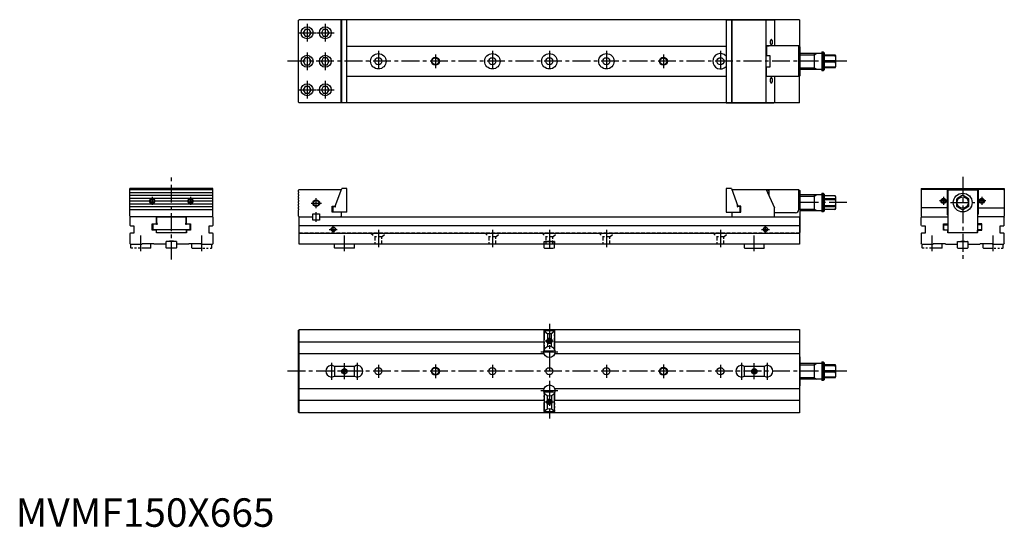
# Model space of a CAD drawing. Extents: x 7 to 1734, y -1 to 890.
import ezdxf

# ---------------------------------------------------------------- set-up
doc = ezdxf.new("R2010")
doc.units = 0
doc.header["$LTSCALE"] = 25
for name, pattern in [('CENTER', [2, 1.25, -0.25, 0.25, -0.25]), ('HIDDEN', [0.375, 0.25, -0.125]), ('PHANTOM2', [1.25, 0.625, -0.125, 0.125, -0.125, 0.125, -0.125])]:
    doc.linetypes.add(name, pattern=pattern)
doc.layers.get('0').update_dxf_attribs({"linetype": 'CONTINUOUS'})
for name, color, linetype in [('1', 1, 'CENTER'), ('2', 2, 'HIDDEN'), ('3', 3, 'CONTINUOUS'), ('5', 3, 'PHANTOM2')]:
    doc.layers.add(name, color=color, linetype=linetype)
doc.styles.add('STANDARD1', font='txt')

msp = doc.modelspace()

# ---------------------------------------------------------------- linework, layer by layer
for p, q in [((496, 888.9), (497, 889.9)), ((496, 888.9), (497, 889.9)), ((496, 745.1), (496, 888.9)), ((1375, 890), (497, 890)), ((497, 890), (497, 889.9)), ((581, 889.9), (497, 889.9)), ((570.7, 889.6), (570.3, 889.9)), ((570.9, 889.1), (570.7, 889.6)), ((570.9, 744.9), (570.9, 889.1)), ((571.7, 744.1), (571.7, 889.9)), ((581, 744.1), (581, 889.9)), ((1246, 889.9), (1246, 744.1)), ((1246, 889.9), (1330, 889.9)), ((1255.3, 889.9), (1255.3, 744.1)), ((1256, 888.9), (1256.4, 889.9)), ((1256, 888.9), (1256, 745.1)), ((1316.5, 889.9), (1316, 888.9)), ((1316, 745.1), (1316, 888.9)), ((1331, 888.9), (1330, 889.9)), ((1331, 888.9), (1331, 844)), ((1375, 890), (1375, 842.9)), ((507.5, 873), (504.1, 867)), ((504.1, 867), (507.5, 861)), ((514.5, 873), (507.5, 873)), ((517.9, 867), (514.5, 873)), ((514.5, 861), (517.9, 867)), ((539.5, 873), (536.1, 867)), ((536.1, 867), (539.5, 861)), ((546.5, 873), (539.5, 873)), ((549.9, 867), (546.5, 873)), ((546.5, 861), (549.9, 867)), ((507.5, 861), (514.5, 861)), ((539.5, 861), (546.5, 861)), ((1246, 843), (581, 843)), ((1375, 844), (1316, 844)), ((1317, 843.5), (1317, 827.2)), ((1321.5, 843.5), (1317, 843.5)), ((1321.5, 844), (1321.5, 843.5)), ((1373.5, 790), (1373.5, 844)), ((1373.5, 842.9), (1375, 842.9)), ((1375.5, 842.4), (1375, 842.9)), ((1375.5, 842.4), (1375.5, 791.6)), ((1375.5, 831), (1413.6, 831)), ((1400.6, 831), (1400.6, 803)), ((1414, 833.5), (1416.5, 833.5)), ((1414, 833.5), (1414, 800.5)), ((1416.5, 833.5), (1418, 832)), ((1416.5, 833.5), (1416.5, 800.5)), ((1418, 832), (1418, 802)), ((507.5, 823), (504.1, 817)), ((504.1, 817), (507.5, 811)), ((514.5, 823), (507.5, 823)), ((517.9, 817), (514.5, 823)), ((514.5, 811), (517.9, 817)), ((539.5, 823), (536.1, 817)), ((536.1, 817), (539.5, 811)), ((546.5, 823), (539.5, 823)), ((549.9, 817), (546.5, 823)), ((546.5, 811), (549.9, 817)), ((1317, 827.2), (1323, 827.2)), ((1323, 827.2), (1323, 806.7)), ((1437.8, 828), (1418, 828)), ((1418, 827.2), (1436.8, 827.2)), ((1436.8, 817.8), (1418, 817.8)), ((1418, 816.2), (1436.8, 816.2)), ((1436.8, 827.2), (1436.8, 828)), ((1436.8, 817.8), (1436.8, 816.2)), ((1438, 827), (1438, 807)), ((507.5, 811), (514.5, 811)), ((539.5, 811), (546.5, 811)), ((1317, 790.5), (1317, 806.7)), ((1323, 806.7), (1317, 806.7)), ((1375.5, 803), (1413.6, 803)), ((1416.5, 800.5), (1414, 800.5)), ((1418, 802), (1416.5, 800.5)), ((1436.8, 806.8), (1418, 806.8)), ((1418, 806), (1437.8, 806)), ((1436.8, 806), (1436.8, 806.8)), ((581, 791), (1246, 791)), ((1375, 790), (1316, 790)), ((1321.5, 790.5), (1317, 790.5)), ((1321.5, 790), (1321.5, 790.5)), ((1331, 790), (1331, 745.1)), ((1373.5, 791.1), (1375, 791.1)), ((1375.5, 791.6), (1375, 791.1)), ((1375, 744), (1375, 791.1)), ((507.5, 773), (504.1, 767)), ((504.1, 767), (507.5, 761)), ((514.5, 773), (507.5, 773)), ((507.5, 761), (514.5, 761)), ((517.9, 767), (514.5, 773)), ((514.5, 761), (517.9, 767)), ((539.5, 773), (536.1, 767)), ((536.1, 767), (539.5, 761)), ((546.5, 773), (539.5, 773)), ((539.5, 761), (546.5, 761)), ((549.9, 767), (546.5, 773)), ((546.5, 761), (549.9, 767)), ((496, 745.1), (497, 744.1)), ((581, 744.1), (497, 744.1)), ((497, 744), (497, 744.1)), ((1375, 744), (497, 744)), ((570.7, 744.4), (570.3, 744.1)), ((570.9, 744.9), (570.7, 744.4)), ((1246, 744.1), (1330, 744.1)), ((1256, 745.1), (1256.4, 744.1)), ((1316.5, 744.1), (1316, 745.1)), ((1331, 745.1), (1330, 744.1)), ((345.9, 594), (200.1, 594)), ((200.1, 545), (200.1, 594)), ((200.1, 591), (201.1, 592)), ((201.1, 592), (344.9, 592)), ((345.9, 591), (344.9, 592)), ((345.9, 545), (345.9, 594)), ((497, 592), (496, 591)), ((496, 588), (496, 591)), ((496.6, 587.4), (496, 588)), ((497, 592), (570.7, 592)), ((560.3, 562.5), (571.7, 594)), ((570.7, 592), (570.9, 591.8)), ((581, 594), (571.7, 594)), ((581, 552), (581, 594)), ((1246, 594), (1246, 552)), ((1255.3, 594), (1246, 594)), ((1255.3, 594), (1266.7, 562.5)), ((1256, 592), (1316, 592)), ((1316, 592), (1331, 559.8)), ((1373.5, 591.5), (1316.2, 591.5)), ((1316.5, 591), (1317, 591)), ((1317, 591), (1318, 591)), ((1321.5, 591.4), (1318.7, 591.4)), ((1319.5, 591), (1321.5, 591)), ((1321.3, 590.8), (1320.9, 590.4)), ((1321.5, 580.2), (1321.5, 591.4)), ((1373.5, 557), (1373.5, 591.5)), ((1373.5, 591), (1375, 591)), ((1375.5, 590.5), (1375, 591)), ((1375.5, 590.5), (1375.5, 516.5)), ((1588.1, 594), (1733.9, 594)), ((1588.1, 594), (1588.1, 545)), ((1588.1, 591), (1589.1, 592)), ((1732.9, 592), (1589.1, 592)), ((1634, 592), (1634, 549.2)), ((1687, 591.5), (1635, 591.5)), ((1635.1, 590.5), (1635.6, 591)), ((1635.1, 590.5), (1635.1, 516.5)), ((1686.4, 591), (1635.6, 591)), ((1686.9, 590.5), (1686.4, 591)), ((1686.9, 590.5), (1686.9, 516.5)), ((1688, 592), (1688, 549.2)), ((1733.9, 591), (1732.9, 592)), ((1733.9, 594), (1733.9, 545)), ((200.1, 587), (345.9, 587)), ((200.1, 582), (345.9, 582)), ((200.1, 577), (345.9, 577)), ((200.1, 572), (235, 572)), ((244, 572), (302, 572)), ((311, 572), (345.9, 572)), ((496.6, 586.6), (496, 586)), ((496, 583), (496, 586)), ((496, 583), (496.6, 582.4)), ((496.6, 581.6), (496, 581)), ((496, 578), (496, 581)), ((496, 578), (496.6, 577.4)), ((496.6, 576.6), (496, 576)), ((496, 573), (496, 576)), ((496, 573), (496.6, 572.4)), ((496.6, 571.6), (496, 571)), ((496, 568), (496, 571)), ((1318.5, 586.6), (1318.5, 586.7)), ((1319, 585.6), (1319, 586.6)), ((1375.5, 583), (1413.6, 583)), ((1400.6, 583), (1400.6, 555)), ((1414, 585.5), (1416.5, 585.5)), ((1414, 585.5), (1414, 552.5)), ((1416.5, 585.5), (1418, 584)), ((1416.5, 585.5), (1416.5, 552.5)), ((1418, 584), (1418, 554)), ((1418, 581.2), (1436.8, 581.2)), ((1418, 581.2), (1436.8, 581.2)), ((1436.8, 575.8), (1418, 575.8)), ((1418, 574.4), (1436.8, 574.4)), ((1436.8, 581.2), (1436.8, 581.2)), ((1436.8, 574.4), (1436.8, 575.8)), ((1438, 579), (1438, 559)), ((1650, 574.4), (1650, 563.6)), ((1660.2, 581.2), (1650.8, 575.8)), ((1671.2, 575.8), (1661.8, 581.2)), ((1672, 563.6), (1672, 574.4)), ((200.1, 567), (345.9, 567)), ((200.1, 562), (345.9, 562)), ((200.1, 557), (345.9, 557)), ((496, 568), (496.6, 567.4)), ((496.6, 566.6), (496, 566)), ((496, 563), (496, 566)), ((496, 563), (496.6, 562.4)), ((496.6, 561.6), (496, 561)), ((496, 558), (496, 561)), ((496, 558), (496.6, 557.4)), ((496.6, 556.6), (496, 556)), ((496, 545), (496, 556)), ((555, 552), (555, 562.5)), ((555, 562.5), (560.3, 562.5)), ((556.5, 552), (556.5, 562.4)), ((556.5, 562.4), (560.2, 562.4)), ((560.2, 562.1), (560.2, 562.4)), ((561, 562.1), (561, 564.5)), ((1266, 562.1), (1266, 564.5)), ((1272, 562.5), (1266.7, 562.5)), ((1266.8, 562.4), (1266.8, 562.1)), ((1270.5, 562.4), (1266.8, 562.4)), ((1270.5, 552), (1270.5, 562.4)), ((1272, 552), (1272, 562.5)), ((1331, 545), (1331, 559.8)), ((1375.5, 555), (1413.6, 555)), ((1418, 554), (1416.5, 552.5)), ((1436.8, 563.6), (1418, 563.6)), ((1418, 562.2), (1436.8, 562.2)), ((1436.8, 556.8), (1418, 556.8)), ((1436.8, 556.7), (1418, 556.7)), ((1436.8, 562.2), (1436.8, 563.6)), ((1436.8, 556.7), (1436.8, 556.8)), ((1634, 559.8), (1588.1, 559.8)), ((1650.8, 562.2), (1660.2, 556.8)), ((1661.8, 556.8), (1671.2, 562.2)), ((1688, 559.8), (1733.9, 559.8)), ((201, 544), (200, 543)), ((200, 543), (200, 529.5)), ((201.1, 544), (200.1, 545)), ((345, 544), (201, 544)), ((247, 532), (247, 544)), ((248.5, 543.9), (247.5, 542.9)), ((247.5, 533), (247.5, 542.9)), ((248.5, 543.9), (297.5, 543.9)), ((298.5, 542.9), (297.5, 543.9)), ((298.5, 542.9), (298.5, 533)), ((299, 544), (299, 532)), ((344.9, 544), (345.9, 545)), ((346, 543), (345, 544)), ((346, 529.5), (346, 543)), ((496, 545), (497, 544)), ((497, 544), (521, 544)), ((497, 496), (497, 544)), ((521.5, 549), (521, 548.5)), ((521, 538.2), (521, 549)), ((521, 549), (533, 549)), ((521, 539.5), (521.5, 539)), ((533, 538.2), (521, 538.2)), ((521.5, 539), (532.5, 539)), ((533, 548.5), (532.5, 549)), ((532.5, 539), (533, 539.5)), ((533, 549), (533, 538.2)), ((533, 544), (1375, 544)), ((581, 552), (555, 552)), ((570, 552), (571, 551)), ((570, 544), (571, 545)), ((571, 551), (571, 545)), ((1246, 552), (1272, 552)), ((1257, 552), (1256, 551)), ((1256, 551), (1256, 545)), ((1256, 545), (1257, 544)), ((1330, 544), (1331, 545)), ((1367.5, 551), (1331, 551)), ((1375, 544), (1375, 496)), ((1416.5, 552.5), (1414, 552.5)), ((1589, 544), (1588, 543)), ((1588, 529.5), (1588, 543)), ((1589.1, 544), (1588.1, 545)), ((1589, 544), (1635.1, 544)), ((1635.1, 546.8), (1633.9, 548)), ((1634.1, 544), (1635.1, 543)), ((1635, 549.1), (1635.1, 549)), ((1687, 549.1), (1686.9, 549)), ((1686.9, 546.8), (1688.1, 548)), ((1733, 544), (1686.9, 544)), ((1687.9, 544), (1686.9, 543)), ((1732.9, 544), (1733.9, 545)), ((1733, 544), (1734, 543)), ((1734, 529.5), (1734, 543)), ((200, 529.5), (201, 528.5)), ((201, 528.5), (207, 528.5)), ((207, 528.5), (207, 515.5)), ((239.5, 532), (247, 532)), ((239.5, 520.5), (239.5, 532)), ((246.8, 520.5), (239.5, 520.5)), ((240, 532), (240, 521.5)), ((240, 521.5), (240.5, 521)), ((240.5, 531), (241.5, 532)), ((240.5, 531), (240.5, 523)), ((240.5, 523), (241.5, 522)), ((240.5, 521), (247.1, 521)), ((241.5, 522), (304.5, 522)), ((246.8, 516), (246.8, 520.5)), ((247.1, 517), (247.1, 522)), ((298.9, 522), (298.9, 517)), ((298.9, 521), (305.5, 521)), ((299, 532), (306.5, 532)), ((299.2, 520.5), (299.2, 516)), ((306.5, 520.5), (299.2, 520.5)), ((304.5, 532), (305.5, 531)), ((305.5, 523), (304.5, 522)), ((305.5, 531), (305.5, 523)), ((305.5, 521), (306, 521.5)), ((306, 521.5), (306, 532)), ((306.5, 532), (306.5, 520.5)), ((339, 528.5), (345, 528.5)), ((339, 515.5), (339, 528.5)), ((345, 528.5), (346, 529.5)), ((1375, 528.5), (497, 528.5)), ((1589, 528.5), (1588, 529.5)), ((1589, 528.5), (1595, 528.5)), ((1595, 528.5), (1595, 515.5)), ((1627.5, 520.5), (1627.5, 532)), ((1627.5, 532), (1635.1, 532)), ((1634.8, 520.5), (1627.5, 520.5)), ((1627.8, 521.5), (1627.8, 532)), ((1627.8, 529.1), (1628.2, 529.4)), ((1628.2, 521), (1627.8, 521.5)), ((1629, 521), (1628.2, 521)), ((1628.5, 529.7), (1635.1, 529.7)), ((1629, 520.5), (1629, 521.2)), ((1629, 521.2), (1635.1, 521.2)), ((1634.8, 516), (1634.8, 520.5)), ((1694.5, 532), (1686.9, 532)), ((1693.5, 529.7), (1686.9, 529.7)), ((1693, 521.2), (1686.9, 521.2)), ((1687.2, 516), (1687.2, 520.5)), ((1687.2, 520.5), (1694.5, 520.5)), ((1693, 520.5), (1693, 521.2)), ((1693, 521), (1693.8, 521)), ((1694.3, 529.1), (1693.8, 529.4)), ((1693.8, 521), (1694.3, 521.5)), ((1694.3, 521.5), (1694.3, 532)), ((1694.5, 520.5), (1694.5, 532)), ((1727, 515.5), (1727, 528.5)), ((1727, 528.5), (1733, 528.5)), ((1734, 529.5), (1733, 528.5)), ((201, 515.5), (200, 514.5)), ((200, 514.5), (200, 497)), ((207, 515.5), (201, 515.5)), ((299.2, 516), (246.8, 516)), ((247.1, 517), (247.6, 516.5)), ((247.6, 516.5), (298.4, 516.5)), ((264, 489.5), (264, 501)), ((282, 501), (264, 501)), ((264, 500.5), (264.5, 501)), ((276.5, 501.5), (269.5, 501.5)), ((269.5, 501), (269.5, 501.5)), ((270.5, 501), (270.5, 501.5)), ((275.5, 501), (275.5, 501.5)), ((276.5, 501.5), (276.5, 501)), ((282, 500.5), (281.5, 501)), ((282, 501), (282, 489.5)), ((298.4, 516.5), (298.9, 517)), ((345, 515.5), (339, 515.5)), ((346, 514.5), (345, 515.5)), ((346, 497), (346, 514.5)), ((497, 515.5), (1375, 515.5)), ((927, 501), (932.5, 501)), ((927, 496), (927, 501)), ((932.5, 501.5), (939.5, 501.5)), ((932.5, 501.5), (932.5, 501)), ((939.5, 501), (939.5, 501.5)), ((939.5, 501), (945, 501)), ((945, 501), (945, 496)), ((1375, 516), (1375.5, 516.5)), ((1588, 514.5), (1589, 515.5)), ((1588, 514.5), (1588, 497)), ((1595, 515.5), (1589, 515.5)), ((1687.2, 516), (1634.8, 516)), ((1635.6, 516), (1635.1, 516.5)), ((1652, 489.5), (1652, 501)), ((1652, 501), (1670, 501)), ((1652, 500.5), (1652.5, 501)), ((1657.5, 501.5), (1657.5, 501)), ((1657.5, 501.5), (1664.5, 501.5)), ((1658.5, 501), (1658.5, 501.5)), ((1663.5, 501), (1663.5, 501.5)), ((1664.5, 501), (1664.5, 501.5)), ((1670, 500.5), (1669.5, 501)), ((1670, 501), (1670, 489.5)), ((1686.4, 516), (1686.9, 516.5)), ((1733, 515.5), (1727, 515.5)), ((1733, 515.5), (1734, 514.5)), ((1734, 497), (1734, 514.5)), ((200, 497), (201, 496)), ((201, 496), (221, 496)), ((221, 496), (222, 497)), ((222, 497), (242, 497)), ((242, 497), (243, 496)), ((264, 496), (243, 496)), ((264, 489.5), (264.5, 489)), ((281.5, 489), (264.5, 489)), ((282, 489.5), (281.5, 489)), ((303, 496), (282, 496)), ((303, 496), (304, 497)), ((304, 497), (324, 497)), ((324, 497), (325, 496)), ((325, 496), (345, 496)), ((345, 496), (346, 497)), ((1375, 496), (497, 496)), ((559, 489.5), (559, 496)), ((559, 489.5), (559.5, 489)), ((593.5, 489), (559.5, 489)), ((594, 489.5), (593.5, 489)), ((594, 489.5), (594, 496)), ((1278, 489.5), (1278, 496)), ((1278, 489.5), (1278.5, 489)), ((1278.5, 489), (1312.5, 489)), ((1313, 489.5), (1312.5, 489)), ((1313, 489.5), (1313, 496)), ((1589, 496), (1588, 497)), ((1589, 496), (1609, 496)), ((1610, 497), (1609, 496)), ((1610, 497), (1630, 497)), ((1631, 496), (1630, 497)), ((1631, 496), (1652, 496)), ((1652, 489.5), (1652.5, 489)), ((1652.5, 489), (1669.5, 489)), ((1670, 489.5), (1669.5, 489)), ((1670, 496), (1691, 496)), ((1692, 497), (1691, 496)), ((1692, 497), (1712, 497)), ((1713, 496), (1712, 497)), ((1713, 496), (1733, 496)), ((1734, 497), (1733, 496)), ((497, 345.9), (496, 344.9)), ((497, 200), (497, 346)), ((497, 346), (1375, 346)), ((1375, 346), (1375, 200)), ((496, 201.1), (496, 344.9)), ((927, 311.4), (927, 344.6)), ((932.5, 339.6), (932.5, 316.4)), ((939.5, 316.4), (939.5, 339.6)), ((945, 344.6), (945, 311.4)), ((927, 324), (497, 324)), ((1375, 324), (945, 324)), ((497, 304), (926.5, 304)), ((945.5, 304), (1375, 304)), ((1375.5, 298.4), (1375, 298.9)), ((1375.5, 298.4), (1375.5, 247.6)), ((558.4, 282), (594.6, 282)), ((559.5, 282), (559, 281.5)), ((559, 281.5), (559, 264.5)), ((593.5, 282), (594, 281.5)), ((594, 264.5), (594, 281.5)), ((1277.4, 282), (1313.6, 282)), ((1278.5, 282), (1278, 281.5)), ((1278, 264.5), (1278, 281.5)), ((1312.5, 282), (1313, 281.5)), ((1313, 281.5), (1313, 264.5)), ((1375.5, 287), (1413.6, 287)), ((1400.6, 287), (1400.6, 259)), ((1414, 289.5), (1416.5, 289.5)), ((1414, 289.5), (1414, 256.5)), ((1416.5, 289.5), (1418, 288)), ((1416.5, 289.5), (1416.5, 256.5)), ((1418, 288), (1418, 258)), ((1437.8, 284), (1418, 284)), ((1418, 283.2), (1436.8, 283.2)), ((1436.8, 283.2), (1436.8, 284)), ((1438, 283), (1438, 263)), ((594.6, 264), (558.4, 264)), ((559, 264.5), (559.5, 264)), ((574.5, 274.2), (576.5, 275.3)), ((574.5, 271.8), (574.5, 274.2)), ((576.5, 270.7), (574.5, 271.8)), ((576.5, 275.3), (578.5, 274.2)), ((578.5, 271.8), (576.5, 270.7)), ((578.5, 274.2), (578.5, 271.8)), ((593.5, 264), (594, 264.5)), ((1313.6, 264), (1277.4, 264)), ((1278.5, 264), (1278, 264.5)), ((1293.5, 274.2), (1295.5, 275.3)), ((1293.5, 271.8), (1293.5, 274.2)), ((1295.5, 270.7), (1293.5, 271.8)), ((1295.5, 275.3), (1297.5, 274.2)), ((1297.5, 271.8), (1295.5, 270.7)), ((1297.5, 274.2), (1297.5, 271.8)), ((1313, 264.5), (1312.5, 264)), ((1436.8, 273.8), (1418, 273.8)), ((1418, 272.2), (1436.8, 272.2)), ((1436.8, 262.8), (1418, 262.8)), ((1418, 262), (1437.8, 262)), ((1436.8, 273.8), (1436.8, 272.2)), ((1436.8, 262), (1436.8, 262.8)), ((926.5, 242), (497, 242)), ((1375, 242), (945.5, 242)), ((1375.5, 247.6), (1375, 247.1)), ((1413.6, 259), (1375.5, 259)), ((1416.5, 256.5), (1414, 256.5)), ((1418, 258), (1416.5, 256.5)), ((927, 234.6), (927, 201.4)), ((932.5, 206.4), (932.5, 229.6)), ((939.5, 229.6), (939.5, 206.4)), ((945, 201.4), (945, 234.6)), ((497, 222), (927, 222)), ((945, 222), (1375, 222)), ((497, 200.1), (496, 201.1)), ((1375, 200), (497, 200))]:
    msp.add_line(p, q)
at = {"flags": 128}
for points in [[(1436.8, 827.2), (1437.4, 826.1), (1437.7, 824.3), (1437.8, 822.5), (1437.7, 820.5), (1437.1, 818.4), (1436.8, 817.8)], [(1436.8, 816.2), (1437.4, 815.1), (1437.7, 813.3), (1437.8, 811.5), (1437.7, 809.4), (1437.1, 807.4), (1436.8, 806.8)], [(1318.7, 591.4), (1319.5, 591.5), (1319.5, 591.5)], [(1436.8, 581.2), (1437.4, 580.6), (1437.7, 579.6), (1437.8, 578.5), (1437.7, 577.3), (1437.1, 576.2), (1436.8, 575.8)], [(1436.8, 574.4), (1437.4, 573.1), (1437.7, 571.1), (1437.8, 569), (1437.7, 566.6), (1437.1, 564.3), (1436.8, 563.6)], [(1436.8, 562.2), (1437.4, 561.5), (1437.7, 560.5), (1437.8, 559.5), (1437.7, 558.3), (1437.1, 557.1), (1436.8, 556.8)], [(1436.8, 283.2), (1437.4, 282.1), (1437.7, 280.3), (1437.8, 278.5), (1437.7, 276.5), (1437.1, 274.4), (1436.8, 273.8)], [(1436.8, 272.2), (1437.4, 271.1), (1437.7, 269.3), (1437.8, 267.5), (1437.7, 265.4), (1437.1, 263.4), (1436.8, 262.8)]]:
    msp.add_lwpolyline(points, dxfattribs=at)
for points in [[(1325.3, 855, 0), (1325.2, 855, 0), (1325.1, 855, 0), (1325, 855, 0), (1324.9, 854.9, 0), (1324.8, 854.9, 0), (1324.7, 854.8, 0), (1324.6, 854.7, 0), (1324.5, 854.7, 0), (1324.4, 854.6, 0), (1324.3, 854.5, 0), (1324.2, 854.4, 0), (1324.2, 854.2, 0), (1324.1, 854.1, 0), (1324, 854, 0), (1323.9, 853.8, 0), (1323.8, 853.7, 0), (1323.8, 853.5, 0), (1323.7, 853.4, 0), (1323.6, 853.2, 0), (1323.6, 853, 0), (1323.5, 852.8, 0), (1323.5, 852.6, 0), (1323.4, 852.4, 0), (1323.4, 852.2, 0), (1323.3, 852, 0), (1323.3, 851.8, 0), (1323.3, 851.6, 0), (1323.3, 851.4, 0), (1323.2, 851.2, 0), (1323.2, 850.9, 0), (1323.2, 850.7, 0), (1323.2, 850.5, 0), (1323.2, 850.3, 0), (1323.2, 850.1, 0), (1323.2, 849.8, 0), (1323.3, 849.6, 0), (1323.3, 849.4, 0), (1323.3, 849.2, 0), (1323.3, 849, 0), (1323.4, 848.8, 0), (1323.4, 848.6, 0), (1323.5, 848.4, 0), (1323.5, 848.2, 0), (1323.6, 848, 0), (1323.6, 847.8, 0), (1323.7, 847.6, 0), (1323.8, 847.5, 0), (1323.8, 847.3, 0), (1323.9, 847.2, 0), (1324, 847, 0), (1324.1, 846.9, 0), (1324.2, 846.8, 0), (1324.2, 846.6, 0), (1324.3, 846.5, 0), (1324.4, 846.4, 0), (1324.5, 846.3, 0), (1324.6, 846.3, 0), (1324.7, 846.2, 0), (1324.8, 846.1, 0), (1324.9, 846.1, 0), (1325, 846, 0), (1325.1, 846, 0), (1325.2, 846, 0), (1325.3, 846, 0), (1325.4, 846, 0), (1325.5, 846, 0), (1325.6, 846, 0), (1325.7, 846.1, 0), (1325.8, 846.1, 0), (1325.9, 846.2, 0), (1326, 846.3, 0), (1326.1, 846.3, 0), (1326.2, 846.4, 0), (1326.3, 846.5, 0), (1326.4, 846.6, 0), (1326.5, 846.8, 0), (1326.6, 846.9, 0), (1326.7, 847, 0), (1326.7, 847.2, 0), (1326.8, 847.3, 0), (1326.9, 847.5, 0), (1327, 847.6, 0), (1327, 847.8, 0), (1327.1, 848, 0), (1327.1, 848.2, 0), (1327.2, 848.4, 0), (1327.2, 848.6, 0), (1327.3, 848.8, 0), (1327.3, 849, 0), (1327.3, 849.2, 0), (1327.4, 849.4, 0), (1327.4, 849.6, 0), (1327.4, 849.8, 0), (1327.4, 850.1, 0), (1327.4, 850.3, 0), (1327.4, 850.5, 0), (1327.4, 850.7, 0), (1327.4, 850.9, 0), (1327.4, 851.2, 0), (1327.4, 851.4, 0), (1327.4, 851.6, 0), (1327.3, 851.8, 0), (1327.3, 852, 0), (1327.3, 852.2, 0), (1327.2, 852.4, 0), (1327.2, 852.6, 0), (1327.1, 852.8, 0), (1327.1, 853, 0), (1327, 853.2, 0), (1327, 853.4, 0), (1326.9, 853.5, 0), (1326.8, 853.7, 0), (1326.7, 853.8, 0), (1326.7, 854, 0), (1326.6, 854.1, 0), (1326.5, 854.2, 0), (1326.4, 854.4, 0), (1326.3, 854.5, 0), (1326.2, 854.6, 0), (1326.1, 854.7, 0), (1326, 854.7, 0), (1325.9, 854.8, 0), (1325.8, 854.9, 0), (1325.7, 854.9, 0), (1325.6, 855, 0), (1325.5, 855, 0), (1325.4, 855, 0), (1325.3, 855, 0)], [(1325.3, 788, 0), (1325.2, 788, 0), (1325.1, 788, 0), (1325, 788, 0), (1324.9, 787.9, 0), (1324.8, 787.9, 0), (1324.7, 787.8, 0), (1324.6, 787.7, 0), (1324.5, 787.7, 0), (1324.4, 787.6, 0), (1324.3, 787.5, 0), (1324.2, 787.4, 0), (1324.2, 787.2, 0), (1324.1, 787.1, 0), (1324, 787, 0), (1323.9, 786.8, 0), (1323.8, 786.7, 0), (1323.8, 786.5, 0), (1323.7, 786.4, 0), (1323.6, 786.2, 0), (1323.6, 786, 0), (1323.5, 785.8, 0), (1323.5, 785.6, 0), (1323.4, 785.4, 0), (1323.4, 785.2, 0), (1323.3, 785, 0), (1323.3, 784.8, 0), (1323.3, 784.6, 0), (1323.3, 784.4, 0), (1323.2, 784.2, 0), (1323.2, 783.9, 0), (1323.2, 783.7, 0), (1323.2, 783.5, 0), (1323.2, 783.3, 0), (1323.2, 783.1, 0), (1323.2, 782.8, 0), (1323.3, 782.6, 0), (1323.3, 782.4, 0), (1323.3, 782.2, 0), (1323.3, 782, 0), (1323.4, 781.8, 0), (1323.4, 781.6, 0), (1323.5, 781.4, 0), (1323.5, 781.2, 0), (1323.6, 781, 0), (1323.6, 780.8, 0), (1323.7, 780.6, 0), (1323.8, 780.5, 0), (1323.8, 780.3, 0), (1323.9, 780.2, 0), (1324, 780, 0), (1324.1, 779.9, 0), (1324.2, 779.8, 0), (1324.2, 779.6, 0), (1324.3, 779.5, 0), (1324.4, 779.4, 0), (1324.5, 779.3, 0), (1324.6, 779.3, 0), (1324.7, 779.2, 0), (1324.8, 779.1, 0), (1324.9, 779.1, 0), (1325, 779, 0), (1325.1, 779, 0), (1325.2, 779, 0), (1325.3, 779, 0), (1325.4, 779, 0), (1325.5, 779, 0), (1325.6, 779, 0), (1325.7, 779.1, 0), (1325.8, 779.1, 0), (1325.9, 779.2, 0), (1326, 779.3, 0), (1326.1, 779.3, 0), (1326.2, 779.4, 0), (1326.3, 779.5, 0), (1326.4, 779.6, 0), (1326.5, 779.8, 0), (1326.6, 779.9, 0), (1326.7, 780, 0), (1326.7, 780.2, 0), (1326.8, 780.3, 0), (1326.9, 780.5, 0), (1327, 780.6, 0), (1327, 780.8, 0), (1327.1, 781, 0), (1327.1, 781.2, 0), (1327.2, 781.4, 0), (1327.2, 781.6, 0), (1327.3, 781.8, 0), (1327.3, 782, 0), (1327.3, 782.2, 0), (1327.4, 782.4, 0), (1327.4, 782.6, 0), (1327.4, 782.8, 0), (1327.4, 783.1, 0), (1327.4, 783.3, 0), (1327.4, 783.5, 0), (1327.4, 783.7, 0), (1327.4, 783.9, 0), (1327.4, 784.2, 0), (1327.4, 784.4, 0), (1327.4, 784.6, 0), (1327.3, 784.8, 0), (1327.3, 785, 0), (1327.3, 785.2, 0), (1327.2, 785.4, 0), (1327.2, 785.6, 0), (1327.1, 785.8, 0), (1327.1, 786, 0), (1327, 786.2, 0), (1327, 786.4, 0), (1326.9, 786.5, 0), (1326.8, 786.7, 0), (1326.7, 786.8, 0), (1326.7, 787, 0), (1326.6, 787.1, 0), (1326.5, 787.2, 0), (1326.4, 787.4, 0), (1326.3, 787.5, 0), (1326.2, 787.6, 0), (1326.1, 787.7, 0), (1326, 787.7, 0), (1325.9, 787.8, 0), (1325.8, 787.9, 0), (1325.7, 787.9, 0), (1325.6, 788, 0), (1325.5, 788, 0), (1325.4, 788, 0), (1325.3, 788, 0)], [(1628.5, 529.7, 0), (1628.5, 529.7, 0), (1628.5, 529.7, 0), (1628.5, 529.7, 0), (1628.5, 529.7, 0), (1628.5, 529.7, 0), (1628.5, 529.7, 0), (1628.5, 529.7, 0), (1628.5, 529.7, 0), (1628.5, 529.7, 0), (1628.5, 529.7, 0), (1628.5, 529.7, 0), (1628.5, 529.7, 0), (1628.5, 529.7, 0), (1628.5, 529.7, 0), (1628.5, 529.7, 0), (1628.5, 529.7, 0), (1628.5, 529.7, 0), (1628.4, 529.7, 0), (1628.4, 529.6, 0), (1628.4, 529.6, 0), (1628.4, 529.6, 0), (1628.4, 529.6, 0), (1628.4, 529.6, 0), (1628.4, 529.6, 0), (1628.4, 529.6, 0), (1628.4, 529.6, 0), (1628.4, 529.6, 0), (1628.4, 529.6, 0), (1628.4, 529.6, 0), (1628.4, 529.6, 0), (1628.4, 529.6, 0), (1628.4, 529.6, 0), (1628.4, 529.6, 0), (1628.4, 529.6, 0), (1628.4, 529.6, 0), (1628.4, 529.6, 0), (1628.4, 529.6, 0), (1628.4, 529.6, 0), (1628.4, 529.6, 0), (1628.4, 529.6, 0), (1628.4, 529.6, 0), (1628.4, 529.6, 0), (1628.4, 529.6, 0), (1628.4, 529.6, 0), (1628.4, 529.6, 0), (1628.4, 529.6, 0), (1628.4, 529.6, 0), (1628.4, 529.6, 0), (1628.4, 529.6, 0), (1628.4, 529.6, 0), (1628.4, 529.6, 0), (1628.4, 529.6, 0), (1628.4, 529.6, 0), (1628.4, 529.6, 0), (1628.4, 529.6, 0), (1628.4, 529.6, 0), (1628.4, 529.6, 0), (1628.4, 529.6, 0), (1628.4, 529.6, 0), (1628.4, 529.6, 0), (1628.4, 529.6, 0), (1628.4, 529.6, 0), (1628.4, 529.6, 0), (1628.4, 529.6, 0), (1628.4, 529.6, 0), (1628.4, 529.6, 0), (1628.4, 529.6, 0), (1628.4, 529.6, 0), (1628.3, 529.6, 0), (1628.3, 529.6, 0), (1628.3, 529.6, 0), (1628.3, 529.6, 0), (1628.3, 529.5, 0), (1628.3, 529.5, 0), (1628.3, 529.5, 0), (1628.3, 529.5, 0), (1628.3, 529.5, 0), (1628.3, 529.5, 0), (1628.3, 529.5, 0), (1628.3, 529.5, 0), (1628.3, 529.5, 0), (1628.3, 529.5, 0), (1628.3, 529.5, 0), (1628.3, 529.5, 0), (1628.3, 529.5, 0), (1628.3, 529.5, 0), (1628.3, 529.5, 0), (1628.3, 529.5, 0), (1628.3, 529.5, 0), (1628.3, 529.5, 0), (1628.3, 529.5, 0), (1628.3, 529.5, 0), (1628.3, 529.5, 0), (1628.3, 529.5, 0), (1628.3, 529.5, 0), (1628.3, 529.5, 0), (1628.3, 529.5, 0), (1628.3, 529.5, 0), (1628.3, 529.5, 0), (1628.3, 529.5, 0), (1628.3, 529.5, 0), (1628.3, 529.5, 0), (1628.3, 529.5, 0), (1628.3, 529.5, 0), (1628.3, 529.5, 0), (1628.3, 529.5, 0), (1628.3, 529.5, 0), (1628.3, 529.5, 0), (1628.3, 529.5, 0), (1628.3, 529.5, 0), (1628.3, 529.5, 0), (1628.3, 529.5, 0), (1628.3, 529.5, 0), (1628.3, 529.5, 0), (1628.3, 529.5, 0), (1628.3, 529.5, 0), (1628.3, 529.5, 0), (1628.3, 529.5, 0), (1628.3, 529.5, 0), (1628.3, 529.5, 0), (1628.3, 529.5, 0), (1628.3, 529.5, 0), (1628.3, 529.5, 0), (1628.3, 529.5, 0), (1628.3, 529.5, 0), (1628.2, 529.5, 0), (1628.2, 529.5, 0), (1628.2, 529.4, 0)], [(1693.5, 529.7, 0), (1693.5, 529.7, 0), (1693.5, 529.7, 0), (1693.5, 529.7, 0), (1693.5, 529.7, 0), (1693.5, 529.7, 0), (1693.5, 529.7, 0), (1693.5, 529.7, 0), (1693.5, 529.7, 0), (1693.5, 529.7, 0), (1693.5, 529.7, 0), (1693.5, 529.7, 0), (1693.5, 529.7, 0), (1693.5, 529.7, 0), (1693.5, 529.7, 0), (1693.5, 529.7, 0), (1693.5, 529.7, 0), (1693.6, 529.7, 0), (1693.6, 529.7, 0), (1693.6, 529.6, 0), (1693.6, 529.6, 0), (1693.6, 529.6, 0), (1693.6, 529.6, 0), (1693.6, 529.6, 0), (1693.6, 529.6, 0), (1693.6, 529.6, 0), (1693.6, 529.6, 0), (1693.6, 529.6, 0), (1693.6, 529.6, 0), (1693.6, 529.6, 0), (1693.6, 529.6, 0), (1693.6, 529.6, 0), (1693.6, 529.6, 0), (1693.6, 529.6, 0), (1693.6, 529.6, 0), (1693.6, 529.6, 0), (1693.6, 529.6, 0), (1693.6, 529.6, 0), (1693.6, 529.6, 0), (1693.6, 529.6, 0), (1693.6, 529.6, 0), (1693.6, 529.6, 0), (1693.6, 529.6, 0), (1693.6, 529.6, 0), (1693.6, 529.6, 0), (1693.6, 529.6, 0), (1693.6, 529.6, 0), (1693.6, 529.6, 0), (1693.6, 529.6, 0), (1693.6, 529.6, 0), (1693.6, 529.6, 0), (1693.6, 529.6, 0), (1693.6, 529.6, 0), (1693.6, 529.6, 0), (1693.6, 529.6, 0), (1693.6, 529.6, 0), (1693.6, 529.6, 0), (1693.6, 529.6, 0), (1693.6, 529.6, 0), (1693.6, 529.6, 0), (1693.6, 529.6, 0), (1693.6, 529.6, 0), (1693.6, 529.6, 0), (1693.6, 529.6, 0), (1693.6, 529.6, 0), (1693.6, 529.6, 0), (1693.6, 529.6, 0), (1693.6, 529.6, 0), (1693.6, 529.6, 0), (1693.7, 529.6, 0), (1693.7, 529.6, 0), (1693.7, 529.6, 0), (1693.7, 529.6, 0), (1693.7, 529.5, 0), (1693.7, 529.5, 0), (1693.7, 529.5, 0), (1693.7, 529.5, 0), (1693.7, 529.5, 0), (1693.7, 529.5, 0), (1693.7, 529.5, 0), (1693.7, 529.5, 0), (1693.7, 529.5, 0), (1693.7, 529.5, 0), (1693.7, 529.5, 0), (1693.7, 529.5, 0), (1693.7, 529.5, 0), (1693.7, 529.5, 0), (1693.7, 529.5, 0), (1693.7, 529.5, 0), (1693.7, 529.5, 0), (1693.7, 529.5, 0), (1693.7, 529.5, 0), (1693.7, 529.5, 0), (1693.7, 529.5, 0), (1693.7, 529.5, 0), (1693.7, 529.5, 0), (1693.7, 529.5, 0), (1693.7, 529.5, 0), (1693.7, 529.5, 0), (1693.7, 529.5, 0), (1693.7, 529.5, 0), (1693.7, 529.5, 0), (1693.7, 529.5, 0), (1693.7, 529.5, 0), (1693.7, 529.5, 0), (1693.7, 529.5, 0), (1693.7, 529.5, 0), (1693.7, 529.5, 0), (1693.7, 529.5, 0), (1693.7, 529.5, 0), (1693.7, 529.5, 0), (1693.7, 529.5, 0), (1693.7, 529.5, 0), (1693.7, 529.5, 0), (1693.7, 529.5, 0), (1693.7, 529.5, 0), (1693.7, 529.5, 0), (1693.7, 529.5, 0), (1693.7, 529.5, 0), (1693.7, 529.5, 0), (1693.7, 529.5, 0), (1693.7, 529.5, 0), (1693.7, 529.5, 0), (1693.7, 529.5, 0), (1693.7, 529.5, 0), (1693.7, 529.5, 0), (1693.8, 529.5, 0), (1693.8, 529.5, 0), (1693.8, 529.4, 0)]]:
    msp.add_polyline3d(points)
for centre, radius in [((511, 867), 10.5), ((543, 867), 10.5), ((636, 817), 13.5), ((836, 817), 13.5), ((936, 817), 13.5), ((1036, 817), 13.5), ((511, 817), 10.5), ((543, 817), 10.5), ((636, 817), 6.25), ((736, 817), 5.92), ((836, 817), 6.25), ((936, 817), 6.25), ((1036, 817), 6.25), ((1136, 817), 5.92), ((1236, 817), 6.25), ((511, 767), 10.5), ((543, 767), 10.5), ((239.5, 572), 4.5), ((239.5, 572), 3.4), ((306.5, 572), 4.5), ((306.5, 572), 3.4), ((527, 568), 5), ((1627.5, 572), 4.5), ((1627.5, 572), 3.32), ((1661, 569), 16.5), ((1661, 569), 10), ((1694.5, 572), 4.5), ((1694.5, 572), 3.32), ((557, 522), 3.38), ((1315, 522), 3.38), ((936, 326.5), 2.07), ((936, 307), 10), ((576.5, 273), 4.75), ((576.5, 273), 4.25), ((636, 273), 6.25), ((736, 273), 5.92), ((836, 273), 6.25), ((936, 273), 6.25), ((1036, 273), 6.25), ((1136, 273), 5.92), ((1236, 273), 6.25), ((1295.5, 273), 4.75), ((1295.5, 273), 4.25), ((936, 239), 10), ((936, 219.5), 2.07)]:
    msp.add_circle(centre, radius)
for centre, radius, start, end in [((1236, 817), 13.5, 42.2054, 317.7946), ((1413.6, 831.4), 0.4, 270, 360), ((1435.3, 827), 2.7, 0, 21.724), ((1413.6, 802.6), 0.4, 0, 90), ((1435.3, 807), 2.7, 338.276, 0), ((496.2, 587), 0.6, 315, 45), ((1319.5, 589), 2.5, 108.8425, 164.6133), ((1319.5, 589), 2, 90, 187.1966), ((1319.5, 589), 2, 222.8034, 0), ((1319.5, 589), 2.5, 245.3867, 323.1301), ((1319.5, 589), 2, 0, 45), ((1319.5, 589), 2.5, 36.8699, 45), ((1635, 590.5), 1, 90, 180), ((1687, 590.5), 1, 0, 90), ((496.2, 582), 0.6, 315, 45), ((496.2, 577), 0.6, 315, 45), ((496.2, 572), 0.6, 315, 45), ((1413.6, 583.4), 0.4, 270, 360), ((1435.3, 579), 2.7, 360, 56.3882), ((1661, 569), 12.2, 146.1089, 153.8911), ((1661, 569), 12.2, 86.1089, 93.8911), ((1661, 569), 12.2, 26.1089, 33.8911), ((496.2, 567), 0.6, 315, 45), ((496.2, 562), 0.6, 315, 45), ((496.2, 557), 0.6, 315, 45), ((560.6, 562.1), 0.4, 180, 0), ((1266.4, 562.1), 0.4, 180, 0), ((1367.5, 557), 6, 270, 0), ((1413.6, 554.6), 0.4, 0, 90), ((1435.3, 559), 2.7, 303.6119, 360), ((1661, 569), 12.3, 206.1089, 213.8911), ((1661, 569), 12.3, 266.1089, 273.8911), ((1661, 569), 12.3, 326.1089, 333.8911), ((1634.4, 548.6), 0.8, 123.1163, 224.7214), ((1634.4, 548.6), 0.8, 44.7214, 123.1163), ((1687.6, 548.6), 0.8, 56.8837, 135.2786), ((1687.6, 548.6), 0.8, 315.2786, 56.8837), ((247.5, 532), 1, 180, 90), ((298.5, 532), 1, 90, 0), ((936, 349), 10, 197.4576, 342.5424), ((554, 273), 10, 59.3289, 300.6711), ((599, 273), 10, 239.3289, 120.6711), ((1273, 273), 10, 59.3289, 300.6711), ((1318, 273), 10, 239.3289, 120.6711), ((1413.6, 287.4), 0.4, 270, 0), ((1435.3, 283), 2.7, 0, 21.724), ((1435.3, 263), 2.7, 338.276, 0), ((1413.6, 258.6), 0.4, 0, 90), ((936, 197), 10, 17.4576, 162.5424)]:
    msp.add_arc(centre, radius, start, end)
at = {"layer": '1'}
for p, q in [((511, 882.5), (511, 851.5)), ((543, 882.5), (543, 851.5)), ((495.5, 867), (526.5, 867)), ((527.5, 867), (558.5, 867)), ((511, 832.5), (511, 801.5)), ((543, 832.5), (543, 801.5)), ((636, 835.5), (636, 798.5)), ((836, 835.5), (836, 798.5)), ((936, 835.5), (936, 798.5)), ((1036, 835.5), (1036, 798.5)), ((1236, 835.5), (1236, 798.5)), ((1458, 817), (476, 817)), ((736, 829), (736, 805)), ((1136, 829), (1136, 805)), ((511, 782.5), (511, 751.5)), ((543, 782.5), (543, 751.5)), ((495.5, 767), (526.5, 767)), ((527.5, 767), (558.5, 767)), ((273, 469), (273, 614)), ((1661, 614), (1661, 469)), ((232.5, 572), (246.5, 572)), ((239.5, 579), (239.5, 565)), ((299.5, 572), (313.5, 572)), ((306.5, 579), (306.5, 565)), ((527, 559), (527, 577)), ((1634.5, 572), (1620.5, 572)), ((1627.5, 579), (1627.5, 565)), ((1701.5, 572), (1687.5, 572)), ((1694.5, 579), (1694.5, 565)), ((518, 568), (536, 568)), ((1458, 569), (1370.5, 569)), ((1639.5, 569), (1682.5, 569)), ((527, 535.2), (527, 552)), ((550, 522), (564, 522)), ((557, 515), (557, 529)), ((636, 521), (636, 491)), ((836, 521), (836, 491)), ((936, 521), (936, 484)), ((1036, 521), (1036, 491)), ((1236, 521), (1236, 491)), ((1308, 522), (1322, 522)), ((1315, 515), (1315, 529)), ((219.5, 484), (219.5, 511.2)), ((326.5, 484), (326.5, 511.2)), ((576.5, 484), (576.5, 511.2)), ((1295.5, 484), (1295.5, 511.2)), ((1607.5, 484), (1607.5, 511.2)), ((1714.5, 484), (1714.5, 511.2)), ((936, 356), (936, 190)), ((928.5, 326.5), (943.5, 326.5)), ((921, 307), (951, 307)), ((554, 288), (554, 258)), ((576.5, 259), (576.5, 287)), ((599, 288), (599, 258)), ((636, 284.2), (636, 261.7)), ((736, 285), (736, 261)), ((836, 284.2), (836, 261.7)), ((1036, 284.2), (1036, 261.7)), ((1136, 285), (1136, 261)), ((1236, 284.2), (1236, 261.7)), ((1273, 288), (1273, 258)), ((1295.5, 259), (1295.5, 287)), ((1318, 288), (1318, 258)), ((1458, 273), (476, 273)), ((921, 239), (951, 239)), ((928.5, 219.5), (943.5, 219.5))]:
    msp.add_line(p, q, dxfattribs=at)
at = {"layer": '2'}
for p, q in [((497, 516), (1375, 516)), ((622.5, 516), (629.8, 508.7)), ((642.3, 508.7), (629.8, 508.7)), ((629.8, 508.7), (629.8, 496)), ((642.3, 508.7), (649.5, 516)), ((642.3, 496), (642.3, 508.7)), ((822.5, 516), (829.7, 508.7)), ((842.2, 508.7), (829.7, 508.7)), ((829.7, 508.7), (829.7, 496)), ((842.2, 508.7), (849.5, 516)), ((842.2, 496), (842.2, 508.7)), ((922.5, 516), (929.8, 508.7)), ((942.3, 508.7), (929.8, 508.7)), ((929.8, 508.7), (929.8, 496)), ((942.3, 508.7), (949.5, 516)), ((942.3, 496), (942.3, 508.7)), ((1022.5, 516), (1029.7, 508.7)), ((1042.2, 508.7), (1029.7, 508.7)), ((1029.7, 508.7), (1029.7, 496)), ((1042.2, 508.7), (1049.5, 516)), ((1042.2, 496), (1042.2, 508.7)), ((1222.5, 516), (1229.8, 508.7)), ((1242.3, 508.7), (1229.8, 508.7)), ((1229.8, 508.7), (1229.8, 496)), ((1242.3, 508.7), (1249.5, 516)), ((1242.3, 496), (1242.3, 508.7))]:
    msp.add_line(p, q, dxfattribs=at)
at = {"layer": '3'}
for p, q in [((1400.6, 828.2), (1405.3, 831)), ((1375.5, 828.2), (1400.6, 828.2)), ((1375.5, 805.7), (1400.6, 805.7)), ((1400.6, 805.7), (1405.3, 803)), ((1375.5, 580.2), (1400.6, 580.2)), ((1400.6, 580.2), (1405.3, 583)), ((1375.5, 557.7), (1400.6, 557.7)), ((1400.6, 557.7), (1405.3, 555)), ((270.9, 501), (270.9, 501.5)), ((275.1, 501), (275.1, 501.5)), ((1658.9, 501), (1658.9, 501.5)), ((1663.1, 501), (1663.1, 501.5)), ((1375.5, 284.2), (1400.6, 284.2)), ((1400.6, 284.2), (1405.3, 287)), ((1400.6, 261.7), (1375.5, 261.7)), ((1400.6, 261.7), (1405.3, 259))]:
    msp.add_line(p, q, dxfattribs=at)
for centre, radius in [((736, 817), 7), ((1136, 817), 7), ((239.5, 572), 4), ((306.5, 572), 4), ((527, 568), 6), ((1627.5, 572), 4), ((1694.5, 572), 4), ((557, 522), 4), ((1315, 522), 4), ((936, 326.5), 2.5), ((736, 273), 7), ((1136, 273), 7), ((936, 219.5), 2.5)]:
    msp.add_circle(centre, radius, dxfattribs=at)
at = {"layer": '5'}
for p, q in [((927, 500.5), (927.5, 501)), ((927.5, 501), (944.5, 501)), ((933.5, 501), (933.5, 501.5)), ((933.9, 501), (933.9, 501.5)), ((938.1, 501), (938.1, 501.5)), ((938.5, 501), (938.5, 501.5)), ((945, 500.5), (944.5, 501)), ((202, 489.5), (202, 496)), ((202, 489.5), (202.5, 489)), ((236.5, 489), (202.5, 489)), ((237, 489.5), (236.5, 489)), ((237, 489.5), (237, 497)), ((309, 489.5), (309, 497)), ((309, 489.5), (309.5, 489)), ((309.5, 489), (343.5, 489)), ((344, 489.5), (343.5, 489)), ((344, 489.5), (344, 496)), ((927, 489.5), (927, 500.5)), ((927, 489.5), (927.5, 489)), ((927.5, 489), (944.5, 489)), ((945, 489.5), (944.5, 489)), ((945, 489.5), (945, 500.5)), ((1590, 489.5), (1590, 496)), ((1590, 489.5), (1590.5, 489)), ((1624.5, 489), (1590.5, 489)), ((1625, 489.5), (1624.5, 489)), ((1625, 489.5), (1625, 497)), ((1697, 489.5), (1697, 497)), ((1697, 489.5), (1697.5, 489)), ((1697.5, 489), (1731.5, 489)), ((1732, 489.5), (1731.5, 489)), ((1732, 489.5), (1732, 496)), ((927, 343.5), (927.5, 344)), ((927, 343.5), (927, 309.5)), ((944.5, 344), (927.5, 344)), ((933.7, 326.5), (934.8, 328.5)), ((934.8, 328.5), (937.2, 328.5)), ((937.2, 328.5), (938.3, 326.5)), ((945, 343.5), (944.5, 344)), ((945, 309.5), (945, 343.5)), ((934.8, 324.5), (933.7, 326.5)), ((937.2, 324.5), (934.8, 324.5)), ((938.3, 326.5), (937.2, 324.5)), ((927, 309.5), (927.5, 309)), ((927.5, 309), (944.5, 309)), ((944.5, 309), (945, 309.5)), ((927, 236.5), (927.5, 237)), ((927, 202.5), (927, 236.5)), ((927.5, 237), (944.5, 237)), ((944.5, 237), (945, 236.5)), ((945, 236.5), (945, 202.5)), ((933.7, 219.5), (934.8, 221.5)), ((934.8, 217.5), (933.7, 219.5)), ((934.8, 221.5), (937.2, 221.5)), ((937.2, 217.5), (934.8, 217.5)), ((937.2, 221.5), (938.3, 219.5)), ((938.3, 219.5), (937.2, 217.5)), ((927, 202.5), (927.5, 202)), ((944.5, 202), (927.5, 202)), ((945, 202.5), (944.5, 202))]:
    msp.add_line(p, q, dxfattribs=at)
for centre, radius in [((936, 326.5), 4.75), ((936, 326.5), 4.25), ((936, 219.5), 4.75), ((936, 219.5), 4.25)]:
    msp.add_circle(centre, radius, dxfattribs=at)

# ---------------------------------------------------------------- texts
at = {"color": 3, "style": 'STANDARD1'}
msp.add_text('MVMF150X665', height=50, dxfattribs=at).set_placement((0, 0))

doc.saveas('drawing.dxf')
